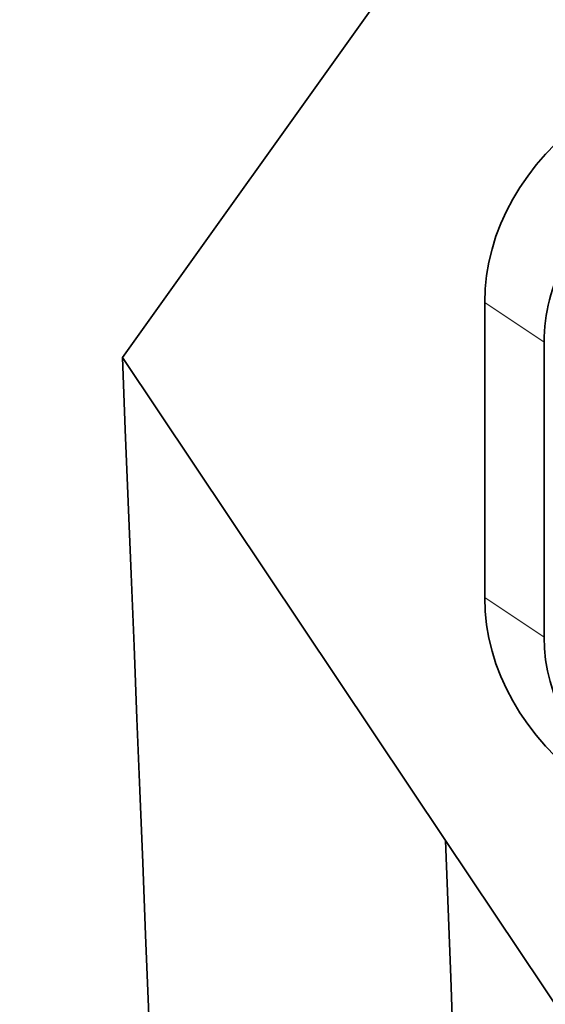
# Model space of a CAD drawing. Units: millimetres. Extents: x 0 to 2444, y 0 to 2755.
# Drawn here: x 957 to 963, y 2615 to 2625 of the extents above; entities that cross this region are included whole.
import ezdxf
from ezdxf import colors
from ezdxf.entities.mleader import LeaderData, LeaderLine
from ezdxf.math import Vec2, Vec3

# ---------------------------------------------------------------- set-up
doc = ezdxf.new("R2010")
doc.units = ezdxf.units.MM
doc.layers.add('DV2_Défaut', color=7, linetype='Continuous')
doc.layers.add('Défaut', color=7, linetype='Continuous')

# ---------------------------------------------------------------- blocks, each defined once
blk = doc.blocks.new('_DOT')
at = {"color": 0}
blk.add_line((0, 0), (-1, 0), dxfattribs=at)
at = {"color": 0, "const_width": 0.333}
blk.add_lwpolyline([(-0.1665, 0, 1), (0.1665, 0, 1)], format="xyb", close=True, dxfattribs=at)
blk = doc.blocks.new('SE1')
at = {"layer": 'DV2_Défaut', "color": 7, "linetype": 'Continuous', "lineweight": 35}
for p, q in [((958.3825, 2621.2335), (964.1786, 2629.3517)), ((962.0507, 2618.8019), (962.0507, 2621.7887)), ((962.6507, 2621.3897), (962.6507, 2618.4028)), ((958.3825, 2621.2335), (961.6538, 2616.3425)), ((961.6538, 2616.3425), (964.9687, 2611.3861))]:
    blk.add_line(p, q, dxfattribs=at)
at = {"layer": 'DV2_Défaut', "color": 7, "linetype": 'Continuous', "lineweight": 18}
for p, q in [((962.6507, 2621.3897), (962.0507, 2621.7887)), ((962.6507, 2618.4028), (962.0507, 2618.8019))]:
    blk.add_line(p, q, dxfattribs=at)
at = {"layer": 'DV2_Défaut', "color": 7, "linetype": 'Continuous', "lineweight": 35}
for centre, radius, start, end in [((-5020.4486, 2377.9723), 5983.7778, 1.43342485, 2.32991309), ((-5330.5589, 2381.2892), 6296.6015, 1.33200626, 2.13935919)]:
    blk.add_arc(centre, radius, start, end, dxfattribs=at)
for centre, major_axis, start_param, end_param in [((965.6507, 2621.7887), (-3.6, 0), 4.712389, 6.283185), ((965.6507, 2621.3897), (3, 0), 2.758985, 3.141593), ((965.6507, 2618.8019), (3.6, 0), 3.141593, 4.712389), ((965.6507, 2618.4028), (-3, 0), 0, 1.570796)]:
    blk.add_ellipse(centre, major_axis=major_axis, ratio=0.746714, start_param=start_param, end_param=end_param, dxfattribs=at)

msp = doc.modelspace()

# ---------------------------------------------------------------- block references
at = {"layer": 'Défaut'}
msp.add_blockref('SE1', (0, 0), dxfattribs=at)

# ---------------------------------------------------------------- leaders
at = {"layer": 'Défaut', "color": 7, "linetype": 'Continuous', "lineweight": 18}
ml = msp.add_multileader_mtext('Standard', dxfattribs=at)
ml.set_content('{\\pxsm0.9;\\fSolid Edge ISO|b1||i0||c0|p34;\\W1.;06/12/2018\\P}', color=256)
ml.set_leader_properties()
ml.set_arrow_properties(name='DOT')
ml.build(insert=Vec2(0, 0))
ml.multileader.update_dxf_attribs({"leader_type": 0, "dogleg_length": 0, "arrow_head_size": 12})
ctx = ml.context
ctx.base_point, ctx.char_height, ctx.arrow_head_size, ctx.landing_gap_size = Vec3(2356.0452, 2747.9483), 12, 12, 4.2
notes = []
notes.append((ctx, [(0, (0, 0, 0), (0, 0), (1, 0), 1, [])]))
ctx.mtext.insert = Vec3(2358.0452, 2754.0684)
for ctx, leaders in notes:
    for number, flags, end, landing, length, lines in leaders:
        leader = LeaderData()
        leader.index, (leader.has_last_leader_line, leader.has_dogleg_vector, leader.attachment_direction) = number, flags
        leader.last_leader_point, leader.dogleg_vector, leader.dogleg_length = Vec3(end), Vec3(landing), length
        for number, points, colour, breaks in lines:
            line = LeaderLine()
            line.index, line.vertices, line.color, line.breaks = number, Vec3.list(points), colors.encode_raw_color(colour), breaks
            leader.lines.append(line)
        ctx.leaders.append(leader)

doc.saveas('drawing.dxf')
